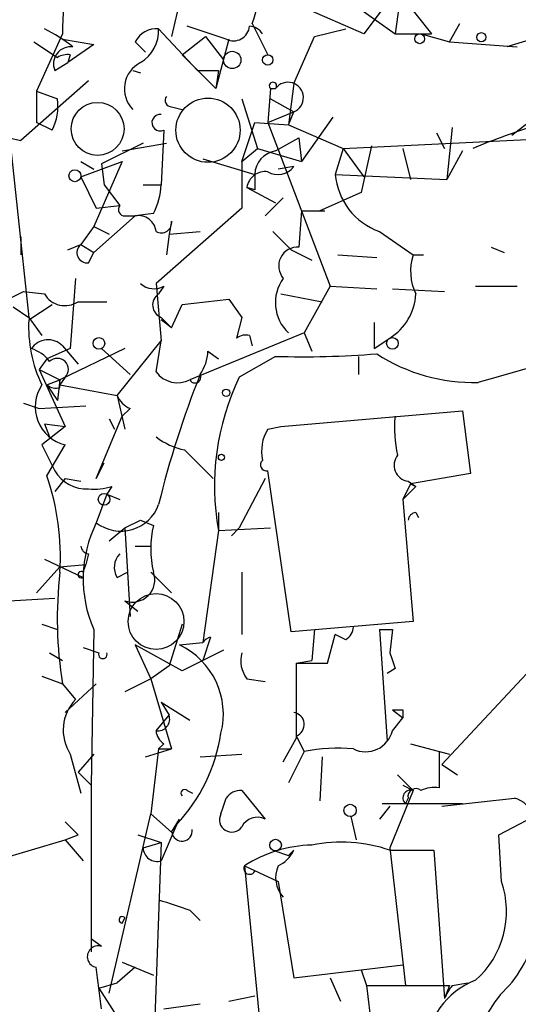
# Model space of a CAD drawing. Extents: x 7 to 135907, y 0 to 81674.
# Drawn here: x 65 to 81, y 25521 to 25553 of the extents above; entities that cross this region are included whole.
import ezdxf

# ---------------------------------------------------------------- set-up
doc = ezdxf.new("R2010")
doc.units = 0
doc.header["$MEASUREMENT"] = 0
doc.layers.add('MAIN', color=5, linetype='CONTINUOUS')

msp = doc.modelspace()

# ---------------------------------------------------------------- linework, layer by layer
at = {"layer": 'MAIN'}
for p, q in [((70.5273, 25555.3989), (69.85, 25552.4356)), ((77.3853, 25554.3829), (77.1313, 25552.5202)), ((77.1313, 25553.8749), (76.1153, 25552.5202)), ((77.3853, 25553.7056), (78.3167, 25552.5202)), ((76.1153, 25552.5202), (74.168, 25553.3669)), ((75.946, 25553.3669), (77.1313, 25552.5202)), ((70.6967, 25551.3349), (69.4267, 25552.6896)), ((71.628, 25552.3509), (70.358, 25552.7742)), ((72.4747, 25552.8589), (72.9827, 25551.8429)), ((74.5067, 25552.4356), (75.5227, 25552.6896)), ((78.9093, 25552.2662), (79.248, 25552.8589)), ((66.294, 25552.5202), (65.4473, 25550.6576)), ((66.294, 25552.3509), (67.31, 25552.1816)), ((70.1887, 25551.8429), (70.9507, 25552.4356)), ((70.9507, 25552.4356), (71.5433, 25551.6736)), ((71.7127, 25552.3509), (71.2893, 25550.7422)), ((73.8293, 25550.9116), (74.5067, 25552.4356)), ((77.1313, 25552.5202), (78.3167, 25552.5202)), ((77.978, 25552.5202), (78.9093, 25552.2662)), ((82.1267, 25552.5202), (80.772, 25552.0969)), ((65.3627, 25552.2662), (66.1247, 25551.7582)), ((67.31, 25552.1816), (66.4633, 25551.5889)), ((68.6647, 25552.2662), (69.0033, 25551.9276)), ((78.9093, 25552.2662), (81.1107, 25552.0969)), ((66.548, 25551.8429), (66.4633, 25551.5889)), ((70.1887, 25551.8429), (71.2893, 25550.7422)), ((66.04, 25551.3349), (66.4633, 25551.5889)), ((83.9047, 25551.5042), (80.9413, 25549.2182)), ((68.58, 25551.3349), (68.834, 25551.2502)), ((70.6967, 25551.3349), (71.374, 25551.3349)), ((71.374, 25551.3349), (71.2893, 25550.7422)), ((67.1407, 25550.9962), (64.9393, 25549.0489)), ((73.8293, 25550.9116), (73.66, 25549.5569)), ((65.4473, 25550.6576), (66.1247, 25550.4036)), ((65.4473, 25550.6576), (65.4473, 25549.6416)), ((73.0673, 25550.7422), (72.9827, 25549.6416)), ((73.0673, 25550.7422), (73.2367, 25550.7422)), ((64.4313, 25550.4036), (65.1933, 25543.2916)), ((69.85, 25550.1496), (70.1887, 25550.0649)), ((72.136, 25550.4036), (72.644, 25548.7949)), ((73.0673, 25550.4036), (73.8293, 25549.9802)), ((72.9827, 25549.6416), (73.8293, 25549.9802)), ((73.66, 25549.5569), (73.8293, 25549.9802)), ((75.0993, 25549.8109), (74.0833, 25548.3716)), ((65.9553, 25549.3876), (65.4473, 25549.6416)), ((72.136, 25548.3716), (72.5593, 25549.6416)), ((72.5593, 25549.6416), (73.66, 25549.5569)), ((72.9827, 25549.6416), (75.0147, 25544.3076)), ((73.66, 25549.5569), (75.438, 25548.7949)), ((78.994, 25549.4722), (78.8247, 25547.7789)), ((63.4153, 25549.3876), (64.9393, 25549.0489)), ((69.596, 25549.3876), (69.5113, 25547.6096)), ((78.486, 25549.3029), (78.74, 25548.7949)), ((68.9187, 25548.9642), (67.564, 25548.2869)), ((68.2413, 25548.7102), (69.6807, 25548.9642)), ((73.2367, 25548.7102), (73.9987, 25549.1336)), ((73.9987, 25549.1336), (74.0833, 25548.3716)), ((75.438, 25548.7949), (82.3807, 25549.1336)), ((76.3693, 25548.8796), (76.0307, 25547.3556)), ((72.136, 25548.3716), (72.644, 25548.7949)), ((72.644, 25548.7949), (74.0833, 25548.3716)), ((75.438, 25548.7949), (75.184, 25547.9482)), ((75.438, 25548.7949), (76.1153, 25547.8636)), ((77.3853, 25548.7949), (77.6393, 25547.7789)), ((79.3327, 25548.7102), (78.8247, 25547.7789)), ((66.8867, 25548.3716), (67.31, 25548.1176)), ((66.8867, 25547.8636), (68.2413, 25548.3716)), ((68.2413, 25548.3716), (67.31, 25546.2549)), ((67.564, 25548.2869), (67.6487, 25547.6096)), ((70.866, 25548.4562), (72.5593, 25547.9482)), ((72.136, 25548.3716), (72.136, 25546.8476)), ((73.8293, 25548.2022), (73.3213, 25548.1176)), ((66.8867, 25547.8636), (67.3947, 25546.8476)), ((75.184, 25547.9482), (78.8247, 25547.7789)), ((67.6487, 25547.6096), (68.1567, 25546.9322)), ((68.9187, 25547.6096), (69.5113, 25547.6096)), ((72.5593, 25547.4402), (72.3053, 25547.5249)), ((72.3053, 25547.5249), (73.2367, 25547.0169)), ((76.0307, 25547.3556), (74.676, 25546.7629)), ((67.3947, 25546.8476), (68.1567, 25546.9322)), ((73.4907, 25547.1862), (72.898, 25546.5936)), ((68.6647, 25546.5936), (67.31, 25545.4082)), ((68.326, 25546.5936), (68.6647, 25546.5936)), ((69.2573, 25546.6782), (68.6647, 25546.5936)), ((72.136, 25546.8476), (69.342, 25544.3922)), ((74.0833, 25546.7629), (73.9987, 25545.5776)), ((74.0833, 25546.7629), (74.8453, 25546.7629)), ((74.676, 25546.7629), (74.8453, 25546.7629)), ((69.85, 25546.4242), (69.7653, 25546.0009)), ((67.31, 25546.2549), (66.8867, 25545.6622)), ((67.31, 25546.2549), (67.818, 25546.0009)), ((69.7653, 25546.0009), (69.6807, 25545.3236)), ((69.7653, 25546.0009), (70.7813, 25546.0856)), ((73.152, 25546.0856), (73.7447, 25545.4929)), ((76.6233, 25546.0856), (77.724, 25545.3236)), ((64.9393, 25545.9162), (64.9393, 25545.3236)), ((66.4633, 25545.4929), (66.8867, 25545.6622)), ((66.8867, 25545.6622), (67.31, 25545.4082)), ((67.1407, 25545.0696), (67.31, 25545.4082)), ((73.7447, 25545.4929), (74.422, 25545.1542)), ((75.2687, 25545.3236), (76.5387, 25545.2389)), ((77.724, 25545.3236), (78.0627, 25545.3236)), ((80.264, 25545.5776), (80.6873, 25545.4082)), ((66.7173, 25544.5616), (66.548, 25542.2756)), ((69.342, 25544.3922), (69.5113, 25542.5296)), ((64.1773, 25543.7149), (65.024, 25544.1382)), ((65.024, 25544.1382), (65.7013, 25544.0536)), ((69.596, 25544.3076), (69.4267, 25544.0536)), ((73.406, 25544.0536), (74.7607, 25543.7996)), ((75.0147, 25544.3076), (74.168, 25542.7836)), ((75.0147, 25544.3076), (76.5387, 25544.2229)), ((77.0467, 25544.2229), (78.74, 25544.1382)), ((79.756, 25544.3076), (81.1107, 25544.3076)), ((65.1933, 25543.2069), (65.9553, 25543.7149)), ((66.802, 25543.7996), (67.7333, 25543.7996)), ((69.85, 25542.9529), (70.1887, 25543.7149)), ((70.1887, 25543.7149), (71.7127, 25543.8842)), ((71.7127, 25543.8842), (72.136, 25543.2916)), ((71.7127, 25543.8842), (72.136, 25543.2916)), ((64.6853, 25543.6302), (65.1933, 25543.2916)), ((65.1933, 25543.2916), (65.6167, 25542.6989)), ((69.5113, 25543.2916), (69.85, 25542.9529)), ((69.85, 25542.9529), (69.5113, 25543.2069)), ((72.136, 25543.2916), (71.9667, 25542.6142)), ((76.454, 25543.1222), (76.454, 25542.2756)), ((74.168, 25542.7836), (70.4427, 25541.2596)), ((74.168, 25542.7836), (74.422, 25542.1909)), ((68.072, 25540.7516), (69.5113, 25542.5296)), ((69.342, 25541.5136), (69.5113, 25542.5296)), ((72.39, 25542.6989), (72.4747, 25542.3602)), ((76.454, 25542.2756), (76.962, 25542.6142)), ((66.548, 25542.2756), (65.786, 25541.9369)), ((68.326, 25542.2756), (66.2093, 25541.2596)), ((66.294, 25542.3602), (66.802, 25541.7676)), ((67.564, 25542.2756), (68.4953, 25541.4289)), ((71.0353, 25542.1909), (71.374, 25541.9369)), ((65.786, 25541.9369), (65.532, 25541.5982)), ((73.2367, 25542.0216), (72.0513, 25541.3442)), ((75.946, 25542.0216), (75.946, 25541.4289)), ((65.532, 25541.5982), (66.2093, 25541.2596)), ((65.532, 25541.5982), (66.3787, 25539.7356)), ((65.786, 25541.0902), (66.2093, 25541.2596)), ((66.2093, 25541.2596), (66.1247, 25540.5822)), ((66.3787, 25541.3442), (66.2093, 25541.0902)), ((66.2093, 25541.0056), (66.2093, 25541.2596)), ((65.786, 25541.0902), (66.1247, 25540.5822)), ((66.2093, 25541.0902), (68.072, 25540.7516)), ((65.024, 25540.4976), (65.532, 25540.3282)), ((68.072, 25540.7516), (68.326, 25539.6509)), ((65.532, 25540.3282), (67.056, 25540.4129)), ((68.4953, 25540.3282), (68.2413, 25540.0742)), ((73.406, 25539.7356), (79.3327, 25540.2436)), ((79.3327, 25540.2436), (79.5867, 25538.2116)), ((67.3947, 25538.0422), (68.2413, 25540.0742)), ((67.818, 25539.9896), (67.9873, 25539.6509)), ((66.3787, 25539.7356), (65.6167, 25539.1429)), ((65.7013, 25539.8202), (66.3787, 25539.7356)), ((65.7013, 25539.8202), (65.8707, 25539.3969)), ((72.9827, 25539.6509), (73.406, 25539.7356)), ((65.6167, 25539.1429), (66.04, 25538.2962)), ((65.786, 25538.1269), (66.3787, 25539.1429)), ((70.2733, 25538.9736), (71.2047, 25538.0422)), ((67.3947, 25538.0422), (67.6487, 25538.5502)), ((73.7447, 25533.0469), (72.9827, 25538.2962)), ((66.3787, 25538.0422), (66.04, 25537.6189)), ((66.3787, 25538.0422), (66.8867, 25537.9576)), ((72.898, 25538.0422), (72.0513, 25536.4336)), ((77.5547, 25537.9576), (77.8087, 25537.7882)), ((79.5867, 25538.2116), (77.6393, 25537.8729)), ((67.9027, 25537.7882), (67.7333, 25537.5342)), ((77.6393, 25537.8729), (77.3853, 25537.3649)), ((77.8087, 25537.7882), (77.3853, 25537.3649)), ((77.6393, 25537.8729), (77.8087, 25537.7882)), ((67.7333, 25537.5342), (67.3947, 25536.6029)), ((67.7333, 25537.5342), (68.1567, 25537.3649)), ((77.3853, 25537.3649), (77.724, 25533.3856)), ((68.326, 25536.4336), (68.834, 25536.6876)), ((68.834, 25536.6876), (69.2573, 25536.5182)), ((71.374, 25536.9416), (71.374, 25536.3489)), ((77.8087, 25536.9416), (77.8933, 25536.7722)), ((67.818, 25536.0102), (68.326, 25536.4336)), ((68.326, 25536.4336), (68.4107, 25534.9942)), ((71.374, 25536.3489), (70.866, 25532.7082)), ((71.374, 25536.3489), (73.0673, 25536.4336)), ((72.0513, 25536.4336), (71.7973, 25536.1796)), ((68.6647, 25535.8409), (69.1727, 25535.8409)), ((65.7013, 25535.4176), (66.9713, 25534.8249)), ((67.1407, 25535.5869), (67.056, 25535.2482)), ((65.4473, 25534.3169), (66.2093, 25535.1636)), ((66.2093, 25535.1636), (67.056, 25535.2482)), ((66.9713, 25534.9942), (67.056, 25535.2482)), ((68.072, 25534.8249), (68.4107, 25534.9942)), ((68.4107, 25534.9942), (68.4953, 25533.5549)), ((69.1727, 25534.9942), (69.85, 25534.3169)), ((72.136, 25534.9942), (72.136, 25532.9622)), ((63.0767, 25533.9782), (66.04, 25534.1476)), ((68.326, 25534.0629), (68.7493, 25533.7242)), ((65.6167, 25533.3009), (66.1247, 25533.1316)), ((67.31, 25533.1316), (67.2253, 25528.0516)), ((70.1887, 25533.3009), (69.7653, 25531.9462)), ((77.724, 25533.3856), (73.7447, 25533.0469)), ((74.5067, 25533.1316), (74.422, 25532.1156)), ((76.6233, 25533.1316), (77.0467, 25533.1316)), ((76.6233, 25533.1316), (76.8773, 25529.4909)), ((77.0467, 25533.1316), (76.962, 25532.3696)), ((71.12, 25532.8776), (70.866, 25532.1156)), ((74.93, 25532.0309), (75.184, 25532.9622)), ((75.5227, 25532.7929), (75.184, 25532.9622)), ((66.9713, 25532.5389), (67.4793, 25532.3696)), ((70.1887, 25531.7769), (68.6647, 25532.6236)), ((68.6647, 25532.6236), (69.1727, 25531.5229)), ((70.104, 25532.6236), (70.866, 25532.7082)), ((82.296, 25532.6236), (78.6553, 25528.7289)), ((65.8707, 25532.3696), (66.294, 25532.1156)), ((71.5433, 25532.4542), (70.1887, 25531.7769)), ((69.7653, 25531.9462), (69.1727, 25531.5229)), ((73.914, 25532.0309), (74.422, 25532.1156)), ((73.914, 25532.0309), (74.93, 25532.0309)), ((73.914, 25532.0309), (73.914, 25529.5756)), ((77.1313, 25531.8616), (76.8773, 25531.6922)), ((65.6167, 25531.6076), (66.294, 25531.3536)), ((69.1727, 25531.5229), (68.326, 25531.0996)), ((69.1727, 25531.5229), (69.85, 25529.2369)), ((72.3053, 25531.5229), (72.898, 25531.4382)), ((66.294, 25531.3536), (66.7173, 25530.8456)), ((67.3947, 25531.3536), (66.3787, 25530.4222)), ((69.5113, 25530.7609), (70.4427, 25530.1682)), ((69.5113, 25530.7609), (69.7653, 25530.3376)), ((69.342, 25529.8296), (69.7653, 25530.3376)), ((77.0467, 25530.5069), (77.3853, 25530.2529)), ((77.0467, 25529.8296), (77.3853, 25530.2529)), ((77.3853, 25530.5069), (77.3853, 25530.2529)), ((73.914, 25529.6602), (74.168, 25529.1522)), ((69.596, 25529.4062), (69.4267, 25529.2369)), ((73.4907, 25528.8136), (73.914, 25529.5756)), ((77.6393, 25529.4062), (78.9093, 25529.0676)), ((66.548, 25529.0676), (66.8867, 25527.7976)), ((67.31, 25529.0676), (66.802, 25528.4749)), ((69.0033, 25528.9829), (69.85, 25529.2369)), ((69.4267, 25529.2369), (69.1727, 25527.1202)), ((69.4267, 25529.2369), (69.85, 25529.2369)), ((70.7813, 25528.9829), (72.136, 25529.0676)), ((74.168, 25529.1522), (73.66, 25528.1362)), ((74.7607, 25528.9829), (74.676, 25527.5436)), ((78.5707, 25529.1522), (78.9093, 25529.0676)), ((78.5707, 25529.1522), (78.5707, 25527.9669)), ((78.6553, 25528.7289), (79.1633, 25528.3902)), ((66.802, 25528.4749), (67.2253, 25528.0516)), ((77.216, 25528.3902), (77.724, 25527.8822)), ((67.2253, 25528.0516), (67.2253, 25522.6329)), ((77.3853, 25528.0516), (77.724, 25527.8822)), ((70.358, 25527.8822), (70.5273, 25527.7976)), ((72.136, 25527.8822), (72.898, 25526.9509)), ((77.724, 25527.8822), (76.962, 25526.0196)), ((76.962, 25527.3742), (76.6233, 25526.9509)), ((76.708, 25527.4589), (79.3327, 25527.4589)), ((77.5547, 25527.6282), (77.47, 25527.4589)), ((78.6553, 25527.3742), (81.026, 25527.6282)), ((67.818, 25521.2782), (69.1727, 25527.1202)), ((69.1727, 25527.1202), (69.85, 25526.5276)), ((75.692, 25527.0356), (75.8613, 25526.2736)), ((80.518, 25526.4429), (82.1267, 25527.2896)), ((66.3787, 25526.8662), (66.802, 25526.4429)), ((70.0193, 25526.7816), (69.5113, 25525.5962)), ((69.85, 25526.5276), (70.104, 25526.9509)), ((66.3787, 25526.2736), (66.802, 25526.4429)), ((68.7493, 25526.4429), (69.5113, 25526.1889)), ((80.6027, 25524.9189), (80.518, 25526.4429)), ((62.9073, 25525.2576), (66.3787, 25526.2736)), ((66.3787, 25526.2736), (66.9713, 25525.5962)), ((68.9187, 25526.0196), (69.5113, 25526.1889)), ((69.5113, 25526.1889), (69.088, 25514.5049)), ((73.152, 25525.9349), (73.66, 25525.7656)), ((73.66, 25525.7656), (73.8293, 25525.9349)), ((76.962, 25526.0196), (77.47, 25521.5322)), ((76.962, 25525.9349), (78.4013, 25525.9349)), ((78.4013, 25525.9349), (78.74, 25521.1089)), ((72.2207, 25525.4269), (73.3213, 25524.9189)), ((72.2207, 25525.4269), (72.898, 25518.5689)), ((73.3213, 25524.9189), (73.8293, 25521.7862)), ((70.4427, 25523.9876), (70.7813, 25523.6489)), ((68.326, 25523.7336), (68.2413, 25523.5642)), ((68.2413, 25523.5642), (68.326, 25523.7336)), ((67.564, 25522.8022), (67.2253, 25523.0562)), ((68.2413, 25522.2942), (69.2573, 25521.8709)), ((76.0307, 25522.0402), (77.3853, 25522.2096)), ((68.6647, 25522.1249), (68.072, 25521.6169)), ((73.8293, 25521.7862), (76.0307, 25522.0402)), ((76.0307, 25522.0402), (76.2, 25521.5322)), ((67.4793, 25521.4476), (68.072, 25521.6169)), ((75.0147, 25521.7862), (75.3533, 25521.0242)), ((78.994, 25521.5322), (79.502, 25521.6169)), ((67.4793, 25521.4476), (68.072, 25520.5162)), ((76.2, 25521.5322), (78.9093, 25521.5322)), ((76.2, 25521.5322), (76.5387, 25518.8229)), ((78.9093, 25521.5322), (78.74, 25521.1089)), ((69.596, 25520.7702), (70.7813, 25520.9396)), ((71.7127, 25521.0242), (72.5593, 25521.1936))]:
    msp.add_line(p, q, dxfattribs=at)
for centre, radius in [((77.9356, 25552.3651), 0.1608), ((79.9464, 25552.4145), 0.1496), ((71.8255, 25551.6736), 0.2822), ((72.9826, 25551.6736), 0.1693), ((66.6961, 25547.9059), 0.1951), ((67.4793, 25542.4449), 0.1893), ((77.0466, 25542.445), 0.1893), ((71.6279, 25540.8363), 0.1197), ((71.4727, 25538.7337), 0.0997), ((67.6486, 25537.3649), 0.1893), ((75.6678, 25527.2352), 0.201), ((73.2366, 25526.1043), 0.1893)]:
    msp.add_circle(centre, radius, dxfattribs=at)
at = {"layer": 'MAIN', "color": 5}
for centre, radius in [((71.0353, 25549.3876), 1.0468), ((67.4369, 25549.4299), 0.8616), ((69.3419, 25533.3856), 0.9103)]:
    msp.add_circle(centre, radius, dxfattribs=at)
at = {"layer": 'MAIN'}
for centre, radius, start, end in [((87.5425, 25552.3795), 21.249, 169.74922, 179.62061), ((67.1209, 25554.8482), 5.7114, 339.61655, 4.68), ((63.7918, 25548.6607), 4.4585, 50.41754, 64.64135), ((69.3631, 25551.9066), 0.7856, 85.35628, 152.75646), ((68.2131, 25552.6332), 1.2149, 300.73406, 2.66081), ((71.8625, 25552.8263), 0.5301, 243.74431, 354.35932), ((72.3477, 25552.224), 0.5518, 32.46323, 85.60368), ((66.554, 25551.5466), 0.5559, 81.86115, 202.38518), ((66.4634, 25551.1656), 0.6826, 82.88019, 119.75009), ((69.2659, 25550.7338), 0.958, 116.79775, 224.28109), ((73.152, 25550.8269), 0.1198, 315, 225), ((73.6419, 25550.4459), 0.502, 291.9201, 143.82409), ((69.85, 25550.3612), 0.2116, 143.12469, 270), ((64.5155, 25550.1498), 1.6291, 332.10419, 8.96275), ((69.4764, 25549.6287), 0.2691, 82.55024, 296.38416), ((89.1249, 25525.8555), 24.811, 107.2002, 112.39714), ((73.3593, 25547.9191), 0.8005, 98.80928, 177.91678), ((73.3129, 25548.5832), 0.6418, 239.03471, 323.58009), ((72.898, 25547.4402), 0.5987, 81.86719, 171.86719), ((199.5592, 25547.6942), 127.0002, 179.885409, 180.114592), ((77.3542, 25548.1378), 2.1785, 184.99298, 250.39642), ((67.2575, 25547.7239), 2.2567, 332.39483, 357.09677), ((68.326, 25546.8052), 0.2116, 143.12469, 270), ((68.7724, 25546.0317), 0.5721, 5.40568, 100.85035), ((69.5114, 25546.3818), 0.3412, 240.23429, 7.13751), ((67.0944, 25545.4005), 0.3341, 128.43751, 277.9652), ((73.9563, 25544.9638), 0.6153, 86.04841, 220.82149), ((79.3242, 25544.7925), 1.686, 161.6392, 205.9921), ((69.2736, 25544.8774), 0.6547, 227.82285, 299.50173), ((74.5768, 25543.768), 1.3451, 143.84486, 227.03638), ((66.3752, 25544.462), 0.788, 211.2169, 302.79464), ((69.6594, 25543.6937), 0.4286, 122.88544, 249.78042), ((76.0086, 25544.1438), 1.8024, 301.9353, 357.1314), ((69.6381, 25542.9953), 4.4498, 177.27442, 205.34881), ((65.8204, 25541.9052), 0.6568, 43.85251, 145.67119), ((72.2631, 25542.2332), 0.4827, 74.75737, 127.88123), ((64.9393, 25541.1749), 1.1516, 36.02408, 72.89617), ((69.5132, 25542.2749), 1.5244, 326.29117, 356.84123), ((74.1258, 25571.7999), 29.7916, 268.28981, 274.64563), ((79.6724, 25546.8977), 5.7253, 236.81482, 271.68451), ((66.1247, 25541.5982), 0.3592, 315, 135), ((293.0377, 24779.6053), 790.8484, 105.4100973, 105.6392823), ((70.0424, 25542.037), 0.8744, 216.77029, 297.24491), ((99.1565, 25530.0158), 30.5845, 158.08898, 166.42293), ((70.612, 25541.3442), 0.1893, 206.55151, 26.57859), ((79.4828, 25537.793), 8.2364, 154.45883, 190.09796), ((66.6754, 25540.3817), 1.2738, 146.20889, 256.53103), ((66.0822, 25541.4709), 0.4824, 232.11564, 285.27804), ((68.7919, 25541.048), 0.7785, 202.37813, 247.60545), ((80.984, 25539.6933), 3.8715, 174.35376, 193.2767), ((74.1685, 25538.9311), 1.3872, 148.74156, 192.329), ((70.7594, 25541.2792), 2.3563, 233.01971, 258.09444), ((72.9404, 25538.4868), 0.1952, 130.63632, 282.51289), ((77.6219, 25538.4755), 0.5223, 140.99926, 262.6069), ((67.0843, 25538.9174), 1.2151, 210.74622, 272.66037), ((58.1684, 25535.5026), 8.057, 356.38219, 19.00908), ((67.3101, 25539.6522), 1.9559, 265.03153, 287.63642), ((68.1941, 25537.6417), 1.3108, 232.42021, 340.1039), ((77.8509, 25536.6453), 0.2992, 98.10574, 171.87261), ((71.0663, 25534.7766), 4.1007, 153.55367, 203.6501), ((72.6021, 25535.7562), 3.4305, 167.16612, 192.83388), ((67.183, 25535.8831), 0.2993, 188.10574, 261.87261), ((68.6041, 25535.1515), 0.6243, 135.77878, 211.54137), ((79.3323, 25533.4782), 13.2103, 173.41027, 189.25504), ((66.9078, 25534.9096), 0.1059, 53.10844, 306.85907), ((68.574, 25534.7462), 0.7269, 250.05191, 19.94809), ((75.2258, 25533.2589), 0.5526, 302.50221, 355.56789), ((71.2475, 25532.4114), 0.4834, 105.29567, 142.11774), ((69.0369, 25530.3633), 2.4995, 345.67577, 64.72775), ((67.6063, 25532.3151), 0.1382, 156.77419, 23.22581), ((73.0671, 25532.1155), 0.9651, 164.73551, 217.87915), ((204.039, 25574.4381), 133.8593, 198.316987, 198.546184), ((67.7453, 25529.8507), 1.4306, 135.93743, 213.18689), ((69.4014, 25530.2105), 0.3855, 261.13632, 19.25287), ((73.7764, 25530.0306), 0.3952, 290.37954, 82.30667), ((77.216, 25615.1568), 84.6501, 269.885409, 270.114592), ((69.8921, 25529.8717), 0.5517, 184.3764, 237.53996), ((65.8874, 25530.6199), 5.6396, 317.10966, 351.07433), ((76.1727, 25530.0454), 0.9003, 243.90458, 346.13047), ((75.2689, 25523.563), 5.6966, 84.8858, 101.14286), ((78.4012, 25527.0366), 0.9456, 79.67402, 116.58673), ((70.2734, 25527.7975), 0.1197, 45.03384, 224.96616), ((72.0935, 25527.3322), 0.5516, 85.58138, 147.54872), ((77.6393, 25527.6452), 0.2517, 70.33393, 227.73703), ((77.8086, 25527.6847), 0.2602, 49.3796, 192.54553), ((-55.464, 25569.7017), 133.8752, 341.45383, 341.682999), ((80.8566, 25526.8661), 0.7807, 12.53916, 77.46801), ((71.8091, 25526.9274), 0.4, 151.17916, 324.81201), ((72.644, 25526.4428), 0.5681, 63.43946, 153.42593), ((70.1886, 25526.5699), 0.337, 187.12713, 7.12502), ((74.5001, 25521.9345), 4.1704, 91.07305, 123.13146), ((75.3902, 25521.4921), 4.7126, 70.51694, 101.85572), ((69.3738, 25526.0301), 0.4552, 181.32169, 287.58306), ((72.8555, 25526.4007), 1.0795, 295.5633, 334.4367), ((72.39, 25525.3422), 0.1893, 153.42141, 333.44849), ((74.1681, 25525.046), 0.9285, 155.78126, 223.15408), ((77.7663, 25523.9453), 2.9988, 311.56642, 18.94489), ((154.5846, 25778.1566), 267.7345, 251.453843, 251.683026), ((68.2409, 25523.6703), 0.1061, 36.64301, 270.21601), ((77.7546, 25524.1603), 4.0657, 319.72872, 352.77395), ((67.4511, 25522.4706), 0.3503, 71.19781, 260.73399), ((-271.1679, 25479.126), 341.2822, 7.008857, 7.238059), ((80.6158, 25519.3875), 2.4687, 110.38246, 179.34781), ((80.5555, 25520.3073), 1.9846, 141.88801, 156.17704), ((83.3707, 25518.8264), 3.6934, 132.89563, 168.14913)]:
    msp.add_arc(centre, radius, start, end, dxfattribs=at)

doc.saveas('drawing.dxf')
